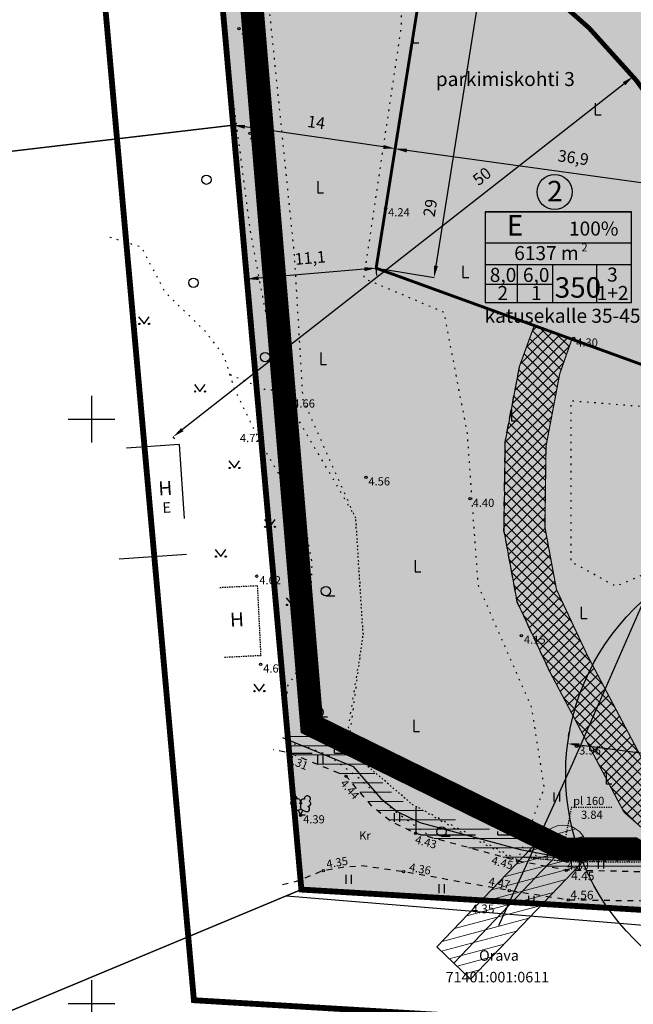
# Model space of a CAD drawing. Extents: x 396598 to 398838, y 6448512 to 6455069.
# Drawn here: x 397294 to 397346, y 6450200 to 6450284 of the extents above; entities that cross this region are included whole.
import ezdxf
from ezdxf.enums import TextEntityAlignment as Align

# ---------------------------------------------------------------- set-up
doc = ezdxf.new("R2010")
doc.units = 0
for name, pattern in [('ASFBET', [2.5, 1.5, -1]), ('CENTER', [50.8, 31.75, -6.35, 6.35, -6.35]), ('DASHDOT2', [12.7, 6.35, -3.175, 0, -3.175]), ('DASHED', [19.05, 12.7, -6.35]), ('DASHEDX2', [38.1, 25.4, -12.7]), ('HOONEKP', [0.02001, 0.01, -1e-05, 0.01]), ('KATASTRIPIIR', [7, 4, -1, 1, -1]), ('KOLVIK', [1.25, 0.25, -1]), ('KRUUSKILL', [2, 1, -1]), ('NOLVAALL', [1.2, 0.2, -1]), ('NOLVAKRIIPS', [0.02001, 0.01, -1e-05, 0.01]), ('NOLVAPEAL', [0.02001, 0.01, -1e-05, 0.01]), ('TOOPIIR', [7, 6, -1]), ('VIITJOON', [0.02001, 0.01, -1e-05, 0.01])]:
    doc.linetypes.add(name, pattern=pattern)
for name, color, linetype in [('AED', 8, 'Continuous'), ('DP_Plan_ala', 214, 'CENTER'), ('DTRASS', 3, 'Continuous'), ('HALJASTUS', 8, 'Continuous'), ('HOONE', 7, 'Continuous'), ('KORGUS', 8, 'Continuous'), ('OLOL_KOLVIKUD', 82, 'Continuous'), ('OLOL_MUUD', 7, 'Continuous'), ('OLOL_PIIRANGUD_TV', 7, 'Continuous'), ('PIIR', 14, 'Continuous'), ('PLAN_EH_HOONESTUSALA', 7, 'Continuous'), ('PLAN_HALJ_KORG', 3, 'Continuous'), ('PLAN_KINNISTUPIIR', 1, 'Continuous'), ('PLAN_LIIKLUS_TEED_RAJAD', 7, 'Continuous'), ('PLAN_MUUD', 7, 'Continuous'), ('PLAN_PIIRANGUD_MUUD', 7, 'Continuous'), ('PLAN_PIIRANGUD_TV', 7, 'Continuous'), ('PLAN_TV_KANALISATSIOON', 32, 'Continuous'), ('PLAN_TV_SADEMEVESI', 4, 'Continuous'), ('PUU', 8, 'Continuous'), ('RELJEEF', 8, 'Continuous'), ('TEE', 7, 'Continuous'), ('VORK', 7, 'Continuous')]:
    doc.layers.add(name, color=color, linetype=linetype)
doc.styles.add('ARIAL', font='arial.ttf')
doc.styles.add('ArialNar', font='ARIALN.TTF')
doc.styles.add('ITALIC', font='italic.shx')
doc.styles.add('ROMANS', font='romans.shx')
doc.styles.get("Standard").update_dxf_attribs({"font": 'arial.ttf'})
doc.linetypes.add('-D-', pattern='A,10,-1.5,["D",ROMANS,S=1.4,R=0,X=-0.7,Y=-0.7],-1.5,10,-3', length=26)
doc.linetypes.add('-KS-', pattern='A,5,[139,mkm.shx,S=0.8,R=0,X=0,Y=0],5,-1.5,["K",ROMANS,S=1.4,R=0,X=-0.7,Y=-0.7],-1.5,10,-3', length=26)
doc.linetypes.add('KAITSPIIR', pattern='A,2,[140,mkm.shx,S=1,R=0,X=0,Y=0],1,[140,mkm.shx,S=1,R=0,X=0,Y=0],2,-1', length=6)
doc.linetypes.add('LA_AED', pattern='A,2.5,[136,mkm.shx,S=0.8,R=0,X=0,Y=0],2.5', length=5)
doc.linetypes.add('PUURIVI', pattern='A,0,[133,mkm.shx,S=0.8,R=0,X=0,Y=0],-4', length=4)
doc.dimstyles.new('ISO-25', dxfattribs={"dimtxt": 2.5, "dimasz": 2.5, "dimexe": 1.25, "dimexo": 0.625, "dimtad": 1, "dimtxsty": 'Standard', "dimcen": 2.5, "dimadec": 0, "dimazin": 0, "dimtfac": 1, "dimtmove": 0, "dimatfit": 3, "dimfxl": 0, "dimarcsym": 0})
doc.dimstyles.new('KLOT', dxfattribs={"dimtxt": 0.65, "dimasz": 0.65, "dimexe": 0, "dimexo": 0.625, "dimtad": 1, "dimtxsty": 'Standard', "dimcen": 2.5, "dimadec": 0, "dimazin": 0, "dimtfac": 1, "dimtmove": 0, "dimatfit": 3, "dimfxl": 0, "dimarcsym": 0})

# ---------------------------------------------------------------- blocks, each defined once
blk = doc.blocks.new('torval')
at = {"color": 0, "linetype": 'Continuous', "lineweight": 0, "flags": 128}
blk.add_lwpolyline([(-0.9, 1.1), (0.2, 0), (-0.9, -1.1), (-1.1, -0.9), (-0.2, 0), (-1.1, 0.9)], close=True, dxfattribs=at)
for points in [[(-1.09, 0.89), (-0.79, 0.99)], [(-1.05, 0.85), (-0.75, 0.95)], [(-1.04, 0.96), (-0.83, 1.03)], [(-1.01, 0.81), (-0.71, 0.91)], [(-1, -1), (0, 0), (-1, 1)], [(-0.97, 0.77), (-0.67, 0.87)], [(-0.96, 1.04), (-0.87, 1.07)], [(-0.93, 0.73), (-0.63, 0.83)], [(-0.89, 0.69), (-0.59, 0.79)], [(-0.86, 0.65), (-0.55, 0.75)], [(-0.82, 0.61), (-0.51, 0.71)], [(-0.78, 0.57), (-0.47, 0.67)], [(-0.74, 0.54), (-0.43, 0.64)], [(-0.7, 0.5), (-0.39, 0.6)], [(-0.66, 0.46), (-0.35, 0.56)], [(-0.62, 0.42), (-0.31, 0.52)], [(-0.58, 0.38), (-0.28, 0.48)], [(-0.54, 0.34), (-0.24, 0.44)], [(-0.5, 0.3), (-0.2, 0.4)], [(-0.46, 0.26), (-0.16, 0.36)], [(-0.42, 0.22), (-0.12, 0.32)], [(-0.4, -0.2), (0.2, 0)], [(-0.38, 0.18), (-0.08, 0.28)], [(-0.34, 0.14), (-0.04, 0.24)], [(-0.32, -0.12), (0.16, 0.04)], [(-0.3, 0.1), (0, 0.2)], [(-0.26, 0.06), (0.04, 0.16)], [(-0.24, -0.04), (0.12, 0.08)], [(-0.22, 0.02), (0.08, 0.12)], [(-1.1, -0.9), (-0.5, -0.7)], [(-1.06, -0.94), (-0.58, -0.78)], [(-1.02, -0.82), (-0.42, -0.63)], [(-1.02, -0.98), (-0.66, -0.86)], [(-0.98, -1.02), (-0.74, -0.94)], [(-0.95, -0.75), (-0.35, -0.55)], [(-0.94, -1.06), (-0.82, -1.02)], [(-0.87, -0.67), (-0.27, -0.47)], [(-0.79, -0.59), (-0.19, -0.39)], [(-0.71, -0.51), (-0.11, -0.31)], [(-0.63, -0.43), (-0.03, -0.23)], [(-0.55, -0.35), (0.05, -0.15)], [(-0.47, -0.27), (0.13, -0.08)]]:
    blk.add_lwpolyline(points, dxfattribs=at)
blk = doc.blocks.new('hein')
at = {"color": 0, "linetype": 'ByBlock', "lineweight": -2, "flags": 128}
for points in [[(-0.46, 0.76), (-0.46, -0.76)], [(0.46, 0.76), (0.46, -0.76)]]:
    blk.add_lwpolyline(points, dxfattribs=at)
blk = doc.blocks.new('LEHTP2')
at = {"color": 0, "linetype": 'Continuous'}
for p, q in [((-0.88, 0.67), (0.01, 1.02)), ((0, 0), (-0.35, 0.88)), ((0, 0), (0.36, 0.88)), ((0.76, 0), (0, 0)), ((0.01, 1.02), (0.89, 0.66))]:
    blk.add_line(p, q, dxfattribs=at)
at = {"color": 0, "linetype": 'Continuous', "flags": 128}
blk.add_lwpolyline([(0.01, 2.01), (-0.03, 1.86), (-0.03, 1.82), (-0.01, 1.76), (0.03, 1.69), (0.04, 1.65), (0.01, 1.58), (-0.04, 1.48), (-0.05, 1.43), (-0.04, 1.4), (-0.02, 1.34), (0.05, 1.22), (0.06, 1.18), (0.05, 1.14), (0.02, 1.07), (0.01, 1.02)], dxfattribs=at)
at = {"color": 0, "linetype": 'Continuous'}
for centre, radius, start, end in [((-1.26, 2.01), 0.448, 111.4304, 274.4987), ((-1.11, 2.83), 0.512, 111.5027, 232.5173), ((-1.11, 2.83), 0.512, 350.4856, 111.5002), ((-0.44, 2.33), 0.448, 308.5041, 111.5725), ((0.01, 1.53), 0.475, 66.7655, 111.5015), ((0.48, 2.32), 0.45, 67.7016, 230.5126), ((1.16, 2.81), 0.512, 67.6168, 188.6314), ((1.29, 1.99), 0.448, 264.6183, 67.6866), ((1.16, 2.81), 0.512, 306.5997, 67.6143), ((-1.05, 1.12), 0.475, 111.5014, 291.5004), ((1.07, 1.1), 0.475, 247.6166, 67.6155)]:
    blk.add_arc(centre, radius, start, end, dxfattribs=at)
blk = doc.blocks.new('VKORIS')
at = {"color": 0, "linetype": 'Continuous'}
for p, q in [((0, 4), (0, -4)), ((-4, 0), (4, 0))]:
    blk.add_line(p, q, dxfattribs=at)
blk = doc.blocks.new('MURU')
at = {"color": 0, "linetype": 'Continuous'}
for p, q in [((-0.93, 1.21), (0, 0)), ((0, 0), (0.89, 1.21))]:
    blk.add_line(p, q, dxfattribs=at)
for centre in [(-0.8, 0), (0.86, 0)]:
    blk.add_ellipse(centre, major_axis=(0.0778, 0.0778), ratio=1, start_param=5.497787, end_param=11.780972, dxfattribs=at)
blk = doc.blocks.new('RAIESM')
at = {"color": 0, "linetype": 'Continuous', "flags": 128}
for points in [[(0, 2), (0, 0)], [(0, 0), (1, 0)]]:
    blk.add_lwpolyline(points, dxfattribs=at)
blk = doc.blocks.new('HARVIK')
at = {"color": 0, "linetype": 'Continuous'}
blk.add_line((0, -0.8), (1.5, -0.8), dxfattribs=at)
blk.add_circle((0, 0), 0.8, dxfattribs=at)
blk = doc.blocks.new('METS')
at = {"color": 0, "linetype": 'Continuous'}
blk.add_circle((0, 0), 0.8, dxfattribs=at)
blk = doc.blocks.new('*D32')
at = {"layer": 'Defpoints', "color": 0, "ltscale": 0.5, "transparency": 16777216}
for p in [(397346.859, 6450278.65), (397306.979, 6450248.479), (397307.498, 6450247.816)]:
    blk.add_point(p, dxfattribs=at)
at = {"layer": 'PLAN_MUUD', "color": 0, "lineweight": -2, "ltscale": 0.5, "transparency": 16777216}
for p, q in [((397346.474, 6450279.142), (397346.34, 6450279.313)), ((397345.553, 6450278.696), (397307.766, 6450249.096)), ((397307.113, 6450248.308), (397306.979, 6450248.479))]:
    blk.add_line(p, q, dxfattribs=at)
at = {"layer": 'PLAN_MUUD', "color": 0, "ltscale": 0.5, "transparency": 16777216}
for points in [[(397345.45, 6450278.827), (397345.655, 6450278.565), (397346.34, 6450279.313)], [(397307.663, 6450249.227), (397307.869, 6450248.965), (397306.979, 6450248.479)]]:
    blk.add_solid(points, dxfattribs=at)
at = {"layer": 'PLAN_MUUD', "color": 0, "ltscale": 0.5, "transparency": 16777216, "insert": (397333.471, 6450270.674), "char_height": 1, "attachment_point": 5, "rotation": 38.07309}
blk.add_mtext('50', dxfattribs=at)
blk = doc.blocks.new('*D34')
at = {"layer": 'Defpoints', "color": 0, "ltscale": 0.5, "transparency": 16777216}
for p in [(397328.907, 6450291.601), (397324.343, 6450262.913), (397329.302, 6450262.124)]:
    blk.add_point(p, dxfattribs=at)
at = {"layer": 'PLAN_MUUD', "color": 0, "lineweight": -2, "ltscale": 0.5, "transparency": 16777216}
for p, q in [((397329.524, 6450291.503), (397333.866, 6450290.812)), ((397333.709, 6450289.825), (397329.459, 6450263.112)), ((397324.961, 6450262.815), (397329.302, 6450262.124))]:
    blk.add_line(p, q, dxfattribs=at)
at = {"layer": 'PLAN_MUUD', "color": 0, "ltscale": 0.5, "transparency": 16777216}
for points in [[(397333.544, 6450289.851), (397333.873, 6450289.798), (397333.866, 6450290.812)], [(397329.295, 6450263.138), (397329.624, 6450263.086), (397329.302, 6450262.124)]]:
    blk.add_solid(points, dxfattribs=at)
at = {"layer": 'PLAN_MUUD', "color": 0, "ltscale": 0.5, "transparency": 16777216, "insert": (397329.094, 6450268.046), "char_height": 1, "attachment_point": 5, "rotation": 80.96215}
blk.add_mtext('29', dxfattribs=at)
blk = doc.blocks.new('*D35')
at = {"layer": 'Defpoints', "color": 0, "ltscale": 0.5, "transparency": 16777216}
for p in [(397325.972, 6450273.12), (397326.074, 6450273.857), (397362.661, 6450268.789)]:
    blk.add_point(p, dxfattribs=at)
at = {"layer": 'PLAN_MUUD', "color": 0, "lineweight": -2, "ltscale": 0.5, "transparency": 16777216}
for p, q in [((397325.988, 6450273.238), (397325.972, 6450273.12)), ((397361.568, 6450268.189), (397326.963, 6450272.983)), ((397362.575, 6450268.17), (397362.559, 6450268.052))]:
    blk.add_line(p, q, dxfattribs=at)
at = {"layer": 'PLAN_MUUD', "color": 0, "ltscale": 0.5, "transparency": 16777216}
for points in [[(397326.985, 6450273.148), (397326.94, 6450272.818), (397325.972, 6450273.12)], [(397361.591, 6450268.354), (397361.545, 6450268.024), (397362.559, 6450268.052)]]:
    blk.add_solid(points, dxfattribs=at)
at = {"layer": 'PLAN_MUUD', "color": 0, "ltscale": 0.5, "transparency": 16777216, "insert": (397341.192, 6450272.249), "char_height": 1, "attachment_point": 5, "rotation": 352.11375}
blk.add_mtext('36,9', dxfattribs=at)
blk = doc.blocks.new('*D50')
at = {"layer": 'Defpoints', "color": 0, "ltscale": 0.5, "transparency": 16777216}
for p in [(397340.727, 6450222.228), (397340.727, 6450222.228), (397360.554, 6450219.629)]:
    blk.add_point(p, dxfattribs=at)
at = {"layer": 'OLOL_MUUD', "color": 0, "lineweight": -2, "ltscale": 0.5, "transparency": 16777216}
for p, q in [((397340.808, 6450222.848), (397340.857, 6450223.22)), ((397359.562, 6450219.759), (397341.718, 6450222.098)), ((397360.635, 6450220.249), (397360.684, 6450220.621))]:
    blk.add_line(p, q, dxfattribs=at)
at = {"layer": 'OLOL_MUUD', "color": 0, "ltscale": 0.5, "transparency": 16777216}
for points in [[(397341.74, 6450222.264), (397341.697, 6450221.933), (397340.727, 6450222.228)], [(397359.584, 6450219.925), (397359.54, 6450219.594), (397360.554, 6450219.629)]]:
    blk.add_solid(points, dxfattribs=at)
at = {"layer": 'OLOL_MUUD', "color": 0, "ltscale": 0.5, "transparency": 16777216, "insert": (397350.788, 6450222.055), "char_height": 1, "attachment_point": 5, "rotation": 352.53245}
blk.add_mtext('20', dxfattribs=at)
blk = doc.blocks.new('*D53')
at = {"layer": 'Defpoints', "color": 0, "ltscale": 0.5, "transparency": 16777216}
for p in [(397312.11, 6450275.15), (397312.11, 6450275.15), (397325.97, 6450273.141)]:
    blk.add_point(p, dxfattribs=at)
at = {"layer": 'PLAN_MUUD', "color": 0, "lineweight": -2, "ltscale": 0.5, "transparency": 16777216}
for p, q in [((397312.2, 6450275.769), (397312.11, 6450275.15)), ((397324.981, 6450273.284), (397313.1, 6450275.007)), ((397326.06, 6450273.759), (397325.97, 6450273.141))]:
    blk.add_line(p, q, dxfattribs=at)
at = {"layer": 'PLAN_MUUD', "color": 0, "ltscale": 0.5, "transparency": 16777216}
for points in [[(397313.124, 6450275.171), (397313.076, 6450274.842), (397312.11, 6450275.15)], [(397325.005, 6450273.449), (397324.957, 6450273.119), (397325.97, 6450273.141)]]:
    blk.add_solid(points, dxfattribs=at)
at = {"layer": 'PLAN_MUUD', "color": 0, "ltscale": 0.5, "transparency": 16777216, "insert": (397319.202, 6450275.261), "char_height": 1, "attachment_point": 5, "rotation": 351.75211}
blk.add_mtext('14', dxfattribs=at)
blk = doc.blocks.new('*D69')
at = {"layer": 'Defpoints', "color": 0, "ltscale": 0.5, "transparency": 16777216}
for p in [(397380.619, 6450200.086), (397242.119, 6449903.179), (397246.319, 6449901.291)]:
    blk.add_point(p, dxfattribs=at)
at = {"layer": 'PLAN_MUUD', "color": 0, "lineweight": -2, "ltscale": 0.5, "transparency": 16777216}
for p, q in [((397380.049, 6450200.342), (397375.507, 6450202.383)), ((397376.009, 6450201.061), (397242.529, 6449904.091)), ((397245.749, 6449901.547), (397241.207, 6449903.588))]:
    blk.add_line(p, q, dxfattribs=at)
at = {"layer": 'PLAN_MUUD', "color": 0, "ltscale": 0.5, "transparency": 16777216}
for points in [[(397375.857, 6450201.13), (397376.161, 6450200.993), (397376.419, 6450201.973)], [(397242.377, 6449904.159), (397242.681, 6449904.022), (397242.119, 6449903.179)]]:
    blk.add_solid(points, dxfattribs=at)
at = {"layer": 'PLAN_MUUD', "color": 0, "ltscale": 0.5, "transparency": 16777216, "insert": (397359.324, 6450166.932), "char_height": 1, "attachment_point": 5, "rotation": 65.79749}
blk.add_mtext('327,6', dxfattribs=at)
blk = doc.blocks.new('*D80')
at = {"layer": 'Defpoints', "color": 0, "ltscale": 0.5, "transparency": 16777216}
for p in [(397324.343, 6450262.913), (397313.286, 6450261.979), (397313.286, 6450261.979)]:
    blk.add_point(p, dxfattribs=at)
at = {"layer": 'PLAN_MUUD', "color": 0, "lineweight": -2, "ltscale": 0.5, "transparency": 16777216}
for p, q in [((397323.347, 6450262.829), (397314.282, 6450262.063)), ((397324.396, 6450262.29), (397324.343, 6450262.913)), ((397313.339, 6450261.357), (397313.286, 6450261.979))]:
    blk.add_line(p, q, dxfattribs=at)
at = {"layer": 'PLAN_MUUD', "color": 0, "ltscale": 0.5, "transparency": 16777216}
for points in [[(397323.333, 6450262.995), (397323.361, 6450262.663), (397324.343, 6450262.913)], [(397314.268, 6450262.23), (397314.296, 6450261.897), (397313.286, 6450261.979)]]:
    blk.add_solid(points, dxfattribs=at)
at = {"layer": 'PLAN_MUUD', "color": 0, "ltscale": 0.5, "transparency": 16777216, "insert": (397318.712, 6450263.668), "char_height": 1, "attachment_point": 5, "rotation": 4.82615}
blk.add_mtext('11,1', dxfattribs=at)

msp = doc.modelspace()

# ---------------------------------------------------------------- hatches: boundary and pattern name
at = {"layer": 'OLOL_KOLVIKUD', "linetype": 'Continuous', "lineweight": 0, "true_color": 0xf5fb7e}
h = msp.add_hatch(color=51, dxfattribs=at)
h.dxf.hatch_style = 1
h.paths.add_polyline_path([(397423.498, 6450364.9), (397412.155, 6450370.27), (397402.164, 6450373.305), (397379.947, 6450379.352), (397366.598, 6450383.527), (397363.638, 6450379.82), (397370.727, 6450377.231), (397374.249, 6450375.703), (397377.064, 6450373.849), (397409.812, 6450365.138), (397413.651, 6450362.958), (397415.161, 6450347.052), (397411.878, 6450330.115), (397405.363, 6450316.553), (397402.97, 6450307.323), (397392.833, 6450284.919), (397381.905, 6450260.397), (397370.764, 6450235.566), (397364.768, 6450223.376), (397364.289, 6450221.596), (397361.486, 6450215.47), (397360.628, 6450215.356), (397354.827, 6450217.942), (397338.163, 6450218.423), (397336.451, 6450212.186), (397340.605, 6450211.396), (397356.889, 6450211.042), (397359.973, 6450210.262), (397364.983, 6450220.496), (397372.758, 6450236.494), (397383.045, 6450259.403), (397393.121, 6450282.961), (397403.702, 6450306.809), (397408.365, 6450316.746), (397413.683, 6450329.189), (397420.257, 6450346.989)])
at = {"layer": 'OLOL_KOLVIKUD', "linetype": 'Continuous', "lineweight": 0, "true_color": 0xcdd3a7}
h = msp.add_hatch(color=9, dxfattribs=at)
h.dxf.hatch_style = 1
h.paths.add_polyline_path([(397402.97, 6450307.323), (397405.363, 6450316.553), (397411.878, 6450330.115), (397415.161, 6450347.052), (397413.651, 6450362.958), (397409.812, 6450365.138), (397377.064, 6450373.849), (397374.249, 6450375.703), (397370.727, 6450377.231), (397366.392, 6450372.496), (397349.78, 6450352.404), (397333.967, 6450333.611), (397316.911, 6450313.028), (397311.4, 6450306.579), (397309.601, 6450302.273), (397310.605, 6450289.125), (397313.615, 6450265.907), (397316.18, 6450252.433), (397322.59, 6450241.537), (397323.224, 6450231.528), (397321.956, 6450223.674), (397322.22, 6450221.497), (397327.439, 6450217.027), (397331.893, 6450214.503), (397336.451, 6450212.186), (397338.163, 6450218.423), (397354.827, 6450217.942), (397354.406, 6450218.423), (397354.95, 6450220.239), (397355.886, 6450222.425), (397356.616, 6450224.131), (397357.596, 6450224.396), (397363.533, 6450222.529), (397364.289, 6450221.596), (397364.768, 6450223.376), (397370.764, 6450235.566), (397381.905, 6450260.397), (397392.833, 6450284.919)])
at = {"layer": 'OLOL_KOLVIKUD', "linetype": 'Continuous', "lineweight": 0, "true_color": 0xcedb81}
h = msp.add_hatch(color=53, dxfattribs=at)
h.dxf.hatch_style = 1
h.paths.add_polyline_path([(397314.101, 6450252.855), (397314.778, 6450252.568), (397316.18, 6450252.433), (397313.615, 6450265.907), (397311.44, 6450282.682)])
h = msp.add_hatch(color=53, dxfattribs=at)
h.dxf.hatch_style = 1
h.paths.add_polyline_path([(397323.224, 6450231.528), (397322.59, 6450241.537), (397316.18, 6450252.433), (397314.101, 6450252.855), (397314.552, 6450247.801), (397318.168, 6450241.732), (397318.867, 6450237.685), (397318.739, 6450233.431), (397318.526, 6450229.857), (397316.788, 6450227.169), (397316.549, 6450224.084), (397316.697, 6450222.312), (397316.83, 6450222.286), (397318.188, 6450222.022), (397320.156, 6450221.278), (397322.719, 6450219.397), (397326.016, 6450216.367), (397329.139, 6450214.166), (397336.451, 6450212.186), (397331.893, 6450214.503), (397331.814, 6450214.543), (397327.439, 6450217.027), (397322.22, 6450221.497), (397321.956, 6450223.674)])
at = {"layer": 'OLOL_KOLVIKUD', "linetype": 'Continuous', "lineweight": 0, "true_color": 0xf5fb7e}
h = msp.add_hatch(color=51, dxfattribs=at)
h.dxf.hatch_style = 1
h.paths.add_polyline_path([(397316.605, 6450224.807), (397316.788, 6450227.169), (397318.526, 6450229.857), (397318.867, 6450237.685), (397318.168, 6450241.732), (397314.552, 6450247.799)])
h = msp.add_hatch(color=51, dxfattribs=at)
h.dxf.hatch_style = 1
h.paths.add_polyline_path([(397322.719, 6450219.397), (397320.156, 6450221.278), (397318.188, 6450222.022), (397316.83, 6450222.286), (397316.697, 6450222.312), (397316.906, 6450221.436), (397321.774, 6450219.443), (397324.05, 6450216.811), (397325.672, 6450215.529), (397327.725, 6450214.549), (397329.139, 6450214.166), (397326.016, 6450216.367)])
at = {"layer": 'OLOL_KOLVIKUD', "linetype": 'Continuous', "lineweight": 0}
h = msp.add_hatch(color=9, dxfattribs=at)
h.dxf.hatch_style = 1
h.paths.add_polyline_path([(397356.889, 6450211.042), (397340.605, 6450211.396), (397336.451, 6450212.186), (397329.139, 6450214.166), (397327.725, 6450214.549), (397325.672, 6450215.529), (397325.613, 6450215.557), (397324.05, 6450216.811), (397321.774, 6450219.443), (397316.913, 6450221.433), (397316.906, 6450221.434), (397317.875, 6450210.578), (397319.817, 6450211.359), (397321.458, 6450211.642), (397323.124, 6450211.769), (397326.688, 6450211.264), (397335.73, 6450209.651), (397340.774, 6450208.845), (397356.339, 6450208.634), (397356.612, 6450209.734)])
at = {"layer": 'OLOL_KOLVIKUD', "linetype": 'Continuous', "lineweight": 0, "true_color": 0xf5fb7e}
h = msp.add_hatch(color=51, dxfattribs=at)
h.dxf.hatch_style = 1
h.paths.add_polyline_path([(397326.688, 6450211.264), (397323.124, 6450211.769), (397321.458, 6450211.642), (397319.817, 6450211.359), (397317.875, 6450210.578), (397317.95, 6450209.74), (397358.601, 6450207.311), (397358.809, 6450207.763), (397356.339, 6450208.634), (397340.774, 6450208.845), (397335.73, 6450209.651)])
at = {"layer": 'OLOL_MUUD', "ltscale": 0.5}
h = msp.add_hatch(dxfattribs=at)
h.set_pattern_fill('ANGLE', color=256)
h.set_pattern_definition([(0, (0, 0), (0, 6.985), [5.08, -1.905]), (90, (0, 0), (-6.985, 4e-16), [5.08, -1.905])])
h.paths.add_polyline_path([(397316.913, 6450221.433), (397316.705, 6450223.679), (397322.974, 6450221.113), (397325.444, 6450218.257), (397326.684, 6450217.262), (397328.432, 6450216.428), (397336.898, 6450214.137), (397340.815, 6450213.392), (397357.159, 6450213.037), (397360.506, 6450212.19), (397364.41, 6450211.017), (397363.585, 6450209.177), (397359.973, 6450210.262), (397356.889, 6450211.042), (397340.605, 6450211.396), (397336.451, 6450212.186), (397329.174, 6450214.141), (397327.725, 6450214.549), (397325.613, 6450215.557), (397324.05, 6450216.811), (397321.774, 6450219.443)])
at = {"layer": 'OLOL_PIIRANGUD_TV', "linetype": 'Continuous', "lineweight": 0}
h = msp.add_hatch(dxfattribs=at)
h.set_pattern_fill('ANSI31', color=161, scale=0.25, angle=330)
h.paths.add_polyline_path([(397341.796, 6450211.875, 1), (397338.904, 6450214.637), (397329.537, 6450204.828), (397332.43, 6450202.066)])
at = {"layer": 'PLAN_HALJ_KORG', "ltscale": 0.5, "transparency": 33554559}
h = msp.add_hatch(dxfattribs=at)
h.set_pattern_fill('HEX', color=256, scale=0.2)
h.paths.add_polyline_path([(397317.368, 6450263.987), (397314.24, 6450294.665), (397326.24, 6450293.502), (397326.493, 6450283.65), (397323.271, 6450262.059), (397330.127, 6450259.157), (397332.119, 6450248.797), (397333.047, 6450235.81), (397337.621, 6450225.34), (397338.707, 6450218.413), (397336.463, 6450212.285), (397327.439, 6450217.027), (397322.22, 6450221.497), (397322.068, 6450222.752), (397323.224, 6450231.528), (397322.59, 6450241.537), (397318.094, 6450251.669)])
h.paths.add_polyline_path([(397366.211, 6450271.461), (397375.873, 6450266.65), (397364.886, 6450240.118), (397355.073, 6450240.118), (397344.864, 6450235.669), (397341.02, 6450237.789), (397341.02, 6450251.572), (397356.2, 6450250.379)])
h.paths.add_polyline_path([(397357.209, 6450316.368), (397347.432, 6450318.291), (397343.164, 6450323.779), (397341.723, 6450336.992), (397327.758, 6450320.419), (397320.389, 6450311.212), (397314.632, 6450304.125), (397313.717, 6450300.923), (397314.24, 6450294.665), (397326.24, 6450293.502), (397346.766, 6450289.874), (397351.98, 6450290.335), (397353.762, 6450299.835)])
h.paths.add_polyline_path([(397390.529, 6450326.387), (397391.777, 6450325.271), (397397.484, 6450312.855), (397378.034, 6450272.033), (397368.249, 6450277.161), (397371.929, 6450285.437), (397370.746, 6450287.539), (397363.438, 6450288.533), (397357.459, 6450291.358), (397362.519, 6450316.47), (397372.012, 6450311.805), (397382.202, 6450310.274)])
h.paths.add_polyline_path([(397376.63, 6450351.977), (397372.453, 6450352.182), (397369.136, 6450354.065), (397368.522, 6450354.883), (397372.084, 6450361.269), (397375.974, 6450367.245), (397378.47, 6450371.941), (397382.517, 6450369.79), (397396.696, 6450364.952), (397404.124, 6450362.502), (397409.851, 6450360.69), (397410.958, 6450360.102), (397410.51, 6450357.208), (397408.631, 6450346.149), (397407.137, 6450338.094), (397405.795, 6450330.597), (397404.654, 6450327.742), (397402.384, 6450322.825), (397400.87, 6450319.61), (397399.42, 6450316.647), (397398.523, 6450318.284), (397392.757, 6450331.186), (397396.95, 6450339.7), (397398.982, 6450345.202), (397389.481, 6450348.083), (397383.322, 6450349.328)])
at = {"layer": 'PLAN_LIIKLUS_TEED_RAJAD', "linetype": 'Continuous', "lineweight": 9, "true_color": 0xa29986}
h = msp.add_hatch(dxfattribs=at)
h.set_pattern_fill('ANSI37', color=252, scale=0.2, angle=90)
h.set_pattern_definition([(135, (0, 0), (-0.449012806053, -0.449012806053), []), (225, (0, 0), (0.449012806053, -0.449012806053), [])])
h.paths.add_polyline_path([(397340.916, 6450225.124), (397339.234, 6450228.314), (397336.41, 6450234.342), (397335.277, 6450240.458), (397335.381, 6450248.033), (397336.61, 6450254.523), (397337.873, 6450258), (397341.099, 6450256.87), (397340.049, 6450253.872), (397338.877, 6450247.68), (397338.781, 6450240.755), (397339.769, 6450235.42), (397342.404, 6450229.8), (397348.341, 6450218.567), (397356.889, 6450211.042), (397349.46, 6450211.204), (397348.079, 6450214.135), (397345.547, 6450216.364)])
at = {"layer": 'PLAN_PIIRANGUD_MUUD', "ltscale": 0.5, "transparency": 33554508}
h = msp.add_hatch(color=5, dxfattribs=at)
h.dxf.hatch_style = 1
h.paths.add_polyline_path([(397316.913, 6450221.433), (397316.705, 6450223.679), (397322.974, 6450221.113), (397325.444, 6450218.257), (397326.684, 6450217.262), (397328.432, 6450216.428), (397336.898, 6450214.137), (397340.815, 6450213.392), (397357.159, 6450213.037), (397360.506, 6450212.19), (397364.41, 6450211.017), (397363.585, 6450209.177), (397359.973, 6450210.262), (397356.889, 6450211.042), (397340.605, 6450211.396), (397336.451, 6450212.186), (397329.174, 6450214.141), (397327.725, 6450214.549), (397325.613, 6450215.557), (397324.05, 6450216.811), (397321.774, 6450219.443)])
at = {"layer": 'PLAN_PIIRANGUD_MUUD', "ltscale": 0.5, "transparency": 33554483}
h = msp.add_hatch(color=214, dxfattribs=at)
h.dxf.hatch_style = 1
h.paths.add_polyline_path([(397326.688, 6450211.264), (397335.73, 6450209.651), (397340.774, 6450208.845), (397356.339, 6450208.634), (397356.612, 6450209.734), (397356.889, 6450211.042), (397340.605, 6450211.396), (397336.451, 6450212.186), (397327.725, 6450214.549), (397325.613, 6450215.557), (397324.05, 6450216.811), (397321.774, 6450219.443), (397316.913, 6450221.433), (397316.906, 6450221.434), (397317.875, 6450210.578), (397319.817, 6450211.359), (397321.458, 6450211.642), (397323.124, 6450211.769)])
at = {"layer": 'PLAN_PIIRANGUD_TV', "linetype": 'Continuous', "lineweight": 0}
h = msp.add_hatch(dxfattribs=at)
h.set_pattern_fill('ANSI31', color=153, scale=0.25, angle=135)
h.paths.add_polyline_path([(397316.913, 6450221.433), (397316.705, 6450223.679), (397322.974, 6450221.113), (397325.444, 6450218.257), (397326.684, 6450217.262), (397328.432, 6450216.428), (397336.898, 6450214.137), (397340.815, 6450213.392), (397357.159, 6450213.037), (397360.506, 6450212.19), (397364.41, 6450211.017), (397363.585, 6450209.177), (397359.973, 6450210.262), (397356.889, 6450211.042), (397340.605, 6450211.396), (397336.451, 6450212.186), (397329.174, 6450214.141), (397327.725, 6450214.549), (397325.613, 6450215.557), (397324.05, 6450216.811), (397321.774, 6450219.443)])

# ---------------------------------------------------------------- linework, layer by layer
at = {"layer": 'AED', "linetype": 'LA_AED', "ltscale": 0.5, "flags": 128}
msp.add_lwpolyline([(397355.355, 6450204.353), (397356.749, 6450207.52), (397318.075, 6450209.895)], dxfattribs=at)
at = {"layer": 'DP_Plan_ala', "ltscale": 0.1, "const_width": 0.5}
msp.add_lwpolyline([(397299.244, 6450306.927), (397368.633, 6450390.52), (397417.33, 6450375.915), (397427.841, 6450370.245), (397435.867, 6450359.783), (397436.763, 6450347.923), (397409.42, 6450286.95), (397368.938, 6450196.676), (397308.756, 6450200.271), (397302.15, 6450274.261)], close=True, dxfattribs=at)
at = {"layer": 'DTRASS', "linetype": 'VIITJOON', "ltscale": 0.5, "flags": 128}
msp.add_lwpolyline([(397344.516, 6450216.775), (397341.045, 6450216.775), (397340.35, 6450213.268)], dxfattribs=at)
at = {"layer": 'DTRASS', "linetype": '-D-', "ltscale": 0.5, "flags": 128}
msp.add_lwpolyline([(397330.984, 6450203.447), (397340.35, 6450213.256)], dxfattribs=at)
at = {"layer": 'HALJASTUS', "linetype": 'KOLVIK', "ltscale": 0.5, "flags": 128}
for points in [[(397316.18, 6450252.433), (397313.615, 6450265.907), (397310.605, 6450289.125), (397309.601, 6450302.273), (397311.4, 6450306.579), (397316.911, 6450313.028), (397333.967, 6450333.611), (397349.78, 6450352.404), (397366.392, 6450372.496), (397370.727, 6450377.231)], [(397329.174, 6450214.141), (397326.016, 6450216.367), (397322.719, 6450219.397), (397320.156, 6450221.278), (397318.188, 6450222.022), (397316.697, 6450222.312), (397316.549, 6450224.084), (397316.788, 6450227.169), (397318.526, 6450229.857), (397318.739, 6450233.431), (397318.867, 6450237.685), (397318.168, 6450241.732), (397314.547, 6450247.809), (397312.234, 6450252.562), (397311.348, 6450255.421), (397309.717, 6450257.524), (397306.341, 6450260.789), (397304.271, 6450264.708), (397301.112, 6450265.687)], [(397311.846, 6450253.812), (397314.778, 6450252.568), (397316.18, 6450252.433)], [(397316.18, 6450252.433), (397317.8, 6450249.735), (397322.59, 6450241.537), (397323.224, 6450231.528), (397321.956, 6450223.674), (397322.22, 6450221.497), (397327.439, 6450217.027), (397331.814, 6450214.543), (397336.451, 6450212.186)]]:
    msp.add_lwpolyline(points, dxfattribs=at)
at = {"layer": 'HOONE', "linetype": 'DASHED', "ltscale": 0.5}
for p, q in [((397307.498, 6450247.816), (397302.98, 6450247.514)), ((397307.498, 6450247.816), (397308.128, 6450238.399)), ((397308.128, 6450238.399), (397302.37, 6450238.014))]:
    msp.add_line(p, q, dxfattribs=at)
at = {"layer": 'HOONE', "linetype": 'HOONEKP', "ltscale": 0.5, "flags": 128}
msp.add_lwpolyline([(397310.982, 6450235.595), (397314.175, 6450235.753), (397314.47, 6450229.752), (397311.29, 6450229.595)], dxfattribs=at)
at = {"layer": 'KORGUS', "linetype": 'Continuous', "ltscale": 0.5}
for centre in [(397312.601, 6450283.394), (397313.54, 6450274.44), (397325.15, 6450268.044), (397341.242, 6450256.9), (397317.25, 6450251.68), (397314.547, 6450247.809), (397323.465, 6450245.02), (397332.384, 6450243.18), (397318.168, 6450241.732), (397314.135, 6450236.557), (397336.773, 6450231.475), (397314.463, 6450229.009), (397341.493, 6450221.996), (397316.913, 6450221.433), (397321.774, 6450219.443), (397317.882, 6450216.101), (397327.725, 6450214.549), (397336.451, 6450212.186), (397340.681, 6450212.149), (397319.817, 6450211.359), (397326.688, 6450211.264), (397340.605, 6450211.396), (397335.73, 6450209.651), (397334.163, 6450208.871), (397340.774, 6450208.845)]:
    msp.add_circle(centre, 0.1, dxfattribs=at)
at = {"layer": 'OLOL_PIIRANGUD_TV', "color": 161, "linetype": 'Continuous', "lineweight": 0}
msp.add_lwpolyline([(397329.537, 6450204.828), (397338.904, 6450214.637, -1), (397341.796, 6450211.875), (397332.43, 6450202.066)], format="xyb", dxfattribs=at)
msp.add_lwpolyline([(397329.537, 6450204.828), (397332.43, 6450202.066)], dxfattribs=at)
at = {"layer": 'OLOL_PIIRANGUD_TV', "color": 34, "linetype": 'KAITSPIIR', "lineweight": 30}
msp.add_circle((397360.557, 6450219.627), 20, dxfattribs=at)
at = {"layer": 'PIIR', "color": 34, "linetype": 'KATASTRIPIIR', "ltscale": 0.5, "flags": 128}
msp.add_lwpolyline([(397362.64, 6450207.07), (397362.21, 6450207.1), (397317.95, 6450209.74), (397312.11, 6450275.15), (397309.57, 6450303.71), (397371.13, 6450377.87), (397372.1, 6450379.04), (397413.48, 6450366.63), (397421.21, 6450362.46), (397426.12, 6450356.06), (397426.6, 6450349.7), (397362.64, 6450207.07)], dxfattribs=at)
at = {"layer": 'PIIR', "color": 34, "linetype": 'Continuous', "lineweight": 30, "flags": 128}
for points in [[(397229.59, 6450290.9), (397309.57, 6450303.71), (397312.11, 6450275.15), (397233.09, 6450265.84), (397229.59, 6450290.9)], [(397233.09, 6450265.84), (397312.11, 6450275.15), (397317.95, 6450209.74), (397269.34, 6450189.47), (397233.09, 6450265.84)], [(397253.18, 6449965.06), (397252.48, 6449965.59), (397156.91, 6450036.84), (397149.73, 6450057.86), (397118.14, 6450150.72), (397174.63, 6450178.47), (397224.76, 6450147.68), (397236.58, 6450158.79), (397269.34, 6450189.47), (397317.95, 6450209.74), (397362.21, 6450207.1), (397362.64, 6450207.07), (397301.77, 6450073.24), (397286.05, 6450037.67), (397270.37, 6450000.73), (397267.6, 6450001.86), (397261.48, 6449986.93), (397255.04, 6449970.26), (397253.18, 6449965.06)]]:
    msp.add_lwpolyline(points, dxfattribs=at)
at = {"layer": 'PLAN_EH_HOONESTUSALA', "linetype": 'DASHDOT2', "ltscale": 0.5, "const_width": 0.25}
msp.add_lwpolyline([(397328.907, 6450291.601), (397370.431, 6450285.803), (397354.978, 6450251.788), (397354.978, 6450251.788), (397354.978, 6450251.788), (397354.978, 6450251.788), (397354.978, 6450251.788), (397324.343, 6450262.913), (397324.343, 6450262.913)], close=True, dxfattribs=at)
at = {"layer": 'PLAN_EH_HOONESTUSALA', "linetype": 'DASHEDX2', "ltscale": 0.1, "const_width": 0.4}
msp.add_lwpolyline([(397334.323, 6450290.011), (397369.575, 6450285.089), (397359.872, 6450263.64), (397354.072, 6450266.006), (397352.107, 6450270.4), (397349.105, 6450275.544), (397346.602, 6450278.975), (397342.552, 6450283.47), (397338.378, 6450287.141)], close=True, dxfattribs=at)
at = {"layer": 'PLAN_HALJ_KORG', "linetype": 'KOLVIK', "ltscale": 0.5, "flags": 128}
for points in [[(397317.368, 6450263.987), (397314.24, 6450294.665), (397326.24, 6450293.502), (397326.493, 6450283.65), (397323.271, 6450262.059), (397330.127, 6450259.157), (397332.119, 6450248.797), (397333.047, 6450235.81), (397337.621, 6450225.34), (397338.707, 6450218.413), (397336.463, 6450212.285), (397327.439, 6450217.027), (397322.22, 6450221.497), (397322.068, 6450222.752), (397323.224, 6450231.528), (397322.59, 6450241.537), (397318.094, 6450251.669), (397317.368, 6450263.987)], [(397366.211, 6450271.461), (397375.873, 6450266.65), (397364.886, 6450240.118), (397355.073, 6450240.118), (397344.864, 6450235.669), (397341.02, 6450237.789), (397341.02, 6450251.572), (397356.2, 6450250.379), (397366.211, 6450271.461)]]:
    msp.add_lwpolyline(points, dxfattribs=at)
at = {"layer": 'PLAN_KINNISTUPIIR', "color": 1, "ltscale": 0.3, "transparency": 33554559, "const_width": 0.5}
msp.add_lwpolyline([(397309.57, 6450303.71), (397400.296, 6450291.042), (397362.64, 6450207.07), (397317.95, 6450209.74), (397312.11, 6450275.15)], close=True, dxfattribs=at)
at = {"layer": 'PLAN_LIIKLUS_TEED_RAJAD', "color": 252, "linetype": 'Continuous', "lineweight": 9, "true_color": 0xa29986, "const_width": 0.1, "flags": 128}
msp.add_lwpolyline([(397340.916, 6450225.124), (397339.234, 6450228.314), (397336.41, 6450234.342), (397335.277, 6450240.458), (397335.381, 6450248.033), (397336.61, 6450254.523), (397337.873, 6450258), (397341.099, 6450256.87), (397340.049, 6450253.872), (397338.877, 6450247.68), (397338.781, 6450240.755), (397339.769, 6450235.42), (397342.404, 6450229.8), (397348.341, 6450218.567), (397356.889, 6450211.042), (397349.46, 6450211.204), (397348.079, 6450214.135), (397345.547, 6450216.364)], close=True, dxfattribs=at)
at = {"layer": 'PLAN_LIIKLUS_TEED_RAJAD', "color": 8, "linetype": 'ASFBET', "ltscale": 0.5, "flags": 128}
msp.add_lwpolyline([(397339.234, 6450228.314), (397336.41, 6450234.342), (397335.277, 6450240.458), (397335.381, 6450248.033), (397336.61, 6450254.523)], dxfattribs=at)
at = {"layer": 'PLAN_MUUD', "linetype": 'Continuous'}
for p, q in [((397333.682, 6450267.74), (397346.182, 6450267.74)), ((397333.682, 6450265.091), (397346.182, 6450265.091)), ((397333.682, 6450263.227), (397346.182, 6450263.227)), ((397336.397, 6450263.226), (397336.397, 6450259.985)), ((397339.432, 6450263.227), (397339.432, 6450259.984)), ((397343.182, 6450263.227), (397343.182, 6450259.987)), ((397339.432, 6450261.515), (397333.682, 6450261.515))]:
    msp.add_line(p, q, dxfattribs=at)
msp.add_lwpolyline([(397333.682, 6450259.984), (397346.182, 6450259.984), (397346.182, 6450267.74), (397333.682, 6450267.74)], close=True, dxfattribs=at)
at = {"layer": 'PLAN_MUUD', "ltscale": 0.5}
msp.add_circle((397339.61, 6450269.431), 1.5, dxfattribs=at)
at = {"layer": 'PLAN_TV_KANALISATSIOON', "color": 34, "linetype": '-KS-', "ltscale": 0.5, "flags": 128}
msp.add_lwpolyline([(397316.327, 6450222.754), (397322.374, 6450220.278), (397324.747, 6450217.534), (397326.148, 6450216.409), (397328.083, 6450215.486), (397336.674, 6450213.162), (397340.71, 6450212.394), (397357.012, 6450212.04), (397364.142, 6450210.054)], dxfattribs=at)
at = {"layer": 'PLAN_TV_SADEMEVESI', "color": 4, "ltscale": 0.5, "transparency": 33554559, "const_width": 2, "flags": 128}
msp.add_lwpolyline([(397347.486, 6450213.661), (397347.199, 6450213.223), (397340.45, 6450213.188), (397318.838, 6450223.796), (397312.21, 6450303.371), (397370.524, 6450375.221), (397370.986, 6450375.069)], dxfattribs=at)
at = {"layer": 'PUU', "linetype": 'PUURIVI', "ltscale": 0.5, "flags": 128}
msp.add_lwpolyline([(397316.671, 6450209.207), (397354.184, 6450206.136)], dxfattribs=at)
at = {"layer": 'RELJEEF', "linetype": 'NOLVAALL', "ltscale": 0.5, "flags": 128}
msp.add_lwpolyline([(397356.852, 6450212.032), (397340.35, 6450213.256), (397337.313, 6450213.642)], dxfattribs=at)
at = {"layer": 'RELJEEF', "linetype": 'NOLVAKRIIPS', "ltscale": 0.5, "flags": 128}
for points in [[(397338.979, 6450212.32), (397339.117, 6450213.413)], [(397337.984, 6450212.42), (397338.055, 6450212.98)], [(397339.974, 6450212.22), (397340.041, 6450212.753)], [(397340.97, 6450212.147), (397341.048, 6450213.204)], [(397341.97, 6450212.14), (397342.007, 6450212.635)], [(397342.97, 6450212.132), (397343.038, 6450213.057)], [(397343.97, 6450212.125), (397344.002, 6450212.554)], [(397344.97, 6450212.118), (397345.029, 6450212.909)], [(397345.97, 6450212.111), (397345.997, 6450212.473)]]:
    msp.add_lwpolyline(points, dxfattribs=at)
at = {"layer": 'RELJEEF', "linetype": 'NOLVAPEAL', "ltscale": 0.5, "flags": 128}
msp.add_lwpolyline([(397336.989, 6450212.521), (397340.681, 6450212.149), (397356.852, 6450212.032)], dxfattribs=at)
at = {"layer": 'TEE', "color": 40, "linetype": 'KAITSPIIR', "ltscale": 0.5}
msp.add_lwpolyline([(397334.836, 6450206.665), (397341.165, 6450220.558), (397352.555, 6450246.579), (397362.878, 6450269.173), (397373.824, 6450293.127), (397384.063, 6450315.734), (397394.42, 6450338.341), (397396.758, 6450343.684), (397393.398, 6450344.802), (397371.029, 6450351.06), (397357.527, 6450355.149), (397335.379, 6450362.853)], dxfattribs=at)
at = {"layer": 'TEE', "linetype": 'KRUUSKILL', "ltscale": 0.5, "flags": 128}
for points in [[(397356.889, 6450211.042), (397340.605, 6450211.396), (397336.451, 6450212.186), (397327.725, 6450214.549), (397325.613, 6450215.557), (397324.05, 6450216.811), (397321.774, 6450219.443), (397316.913, 6450221.433), (397315.548, 6450221.7)], [(397356.339, 6450208.634), (397340.774, 6450208.845), (397335.73, 6450209.651), (397326.688, 6450211.264), (397323.124, 6450211.769), (397321.458, 6450211.642), (397319.817, 6450211.359), (397317.511, 6450210.431), (397316.302, 6450210.124)]]:
    msp.add_lwpolyline(points, dxfattribs=at)

# ---------------------------------------------------------------- block references
at = {"layer": 'DTRASS', "linetype": 'Continuous', "xscale": 0.5, "yscale": 0.5, "zscale": 0.5, "rotation": 226.6070104382796}
msp.add_blockref('torval', (397340.35, 6450213.256), dxfattribs=at)
at = {"layer": 'HALJASTUS', "ltscale": 0.5, "xscale": 0.5, "yscale": 0.5, "zscale": 0.5}
for name, p in [('RAIESM', (397327.508, 6450282.18)), ('RAIESM', (397343.086, 6450276.02)), ('METS', (397309.829, 6450270.483)), ('RAIESM', (397319.344, 6450269.361)), ('RAIESM', (397331.762, 6450262.102)), ('METS', (397308.718, 6450261.664)), ('MURU', (397304.492, 6450258.141)), ('METS', (397314.849, 6450255.303)), ('RAIESM', (397319.599, 6450254.683)), ('MURU', (397309.265, 6450252.362)), ('RAIESM', (397335.927, 6450249.855)), ('HARVIK', (397316.821, 6450247.107)), ('MURU', (397312.216, 6450245.814)), ('MURU', (397315.251, 6450240.787)), ('MURU', (397311.045, 6450238.231)), ('RAIESM', (397327.67, 6450236.928)), ('HARVIK', (397320.047, 6450235.281)), ('MURU', (397317.118, 6450234.098)), ('RAIESM', (397341.884, 6450232.94)), ('MURU', (397314.342, 6450226.723)), ('HARVIK', (397319.422, 6450224.91)), ('RAIESM', (397327.56, 6450223.26)), ('hein', (397319.554, 6450220.835)), ('RAIESM', (397344.019, 6450218.784)), ('hein', (397326.121, 6450215.909)), ('HARVIK', (397329.94, 6450214.702)), ('hein', (397343.568, 6450211.911)), ('hein', (397321.981, 6450210.61)), ('hein', (397329.947, 6450209.822))]:
    msp.add_blockref(name, p, dxfattribs=at)
at = {"layer": 'HALJASTUS', "linetype": 'Continuous', "xscale": 0.5, "yscale": 0.5, "zscale": 0.5}
for p in [(397339.787, 6450217.657), (397337.597, 6450208.831)]:
    msp.add_blockref('hein', p, dxfattribs=at)
at = {"layer": 'PUU', "ltscale": 0.5, "xscale": 0.5, "yscale": 0.5, "zscale": 0.5}
msp.add_blockref('LEHTP2', (397317.882, 6450216.101), dxfattribs=at)
at = {"layer": 'VORK', "ltscale": 0.5, "xscale": 0.5, "yscale": 0.5, "zscale": 0.5}
for p in [(397300, 6450250), (397300, 6450200)]:
    msp.add_blockref('VKORIS', p, dxfattribs=at)

# ---------------------------------------------------------------- texts
at = {"layer": 'DTRASS', "linetype": 'Continuous', "style": 'ROMANS'}
for s, p in [('pl 160', (397341.195, 6450216.977)), ('3.84', (397341.871, 6450215.792))]:
    msp.add_text(s, height=0.7, dxfattribs=at).set_placement(p)
at = {"layer": 'HOONE', "ltscale": 0.5, "style": 'ROMANS'}
for s, height, rotation, p in [('H', 1.2, 3.34255, (397306.307, 6450244.085)), ('E', 0.9, 3.34255, (397306.425, 6450242.433)), ('H', 1.2, 2.82152, (397312.436, 6450232.847))]:
    msp.add_text(s, height=height, rotation=rotation, dxfattribs=at).set_placement(p, align=Align.MIDDLE_CENTER)
at = {"layer": 'KORGUS', "lineweight": 9, "ltscale": 0.5, "style": 'ITALIC'}
for s, p in [(' 4.22', (397312.601, 6450283.394)), ('4.29', (397313.54, 6450274.44)), (' 4.24', (397325.15, 6450268.044)), (' 4.30', (397341.242, 6450256.9)), ('4.66', (397317.25, 6450251.68)), (' 4.56', (397323.465, 6450245.02)), (' 4.40', (397332.384, 6450243.18)), (' 4.15', (397336.773, 6450231.475)), (' 4.62', (397314.463, 6450229.009)), (' 3.96', (397341.493, 6450221.996)), (' 4.39', (397317.882, 6450216.101)), ('4.39', (397340.681, 6450212.149))]:
    msp.add_text(s, height=0.7, dxfattribs=at).set_placement(p, align=Align.TOP_LEFT)
at = {"layer": 'KORGUS', "linetype": 'PUURIVI', "lineweight": 9, "ltscale": 0.5, "style": 'ITALIC'}
for s, p in [(' 4.72', (397314.547, 6450247.809)), (' 4.50', (397318.168, 6450241.732))]:
    msp.add_text(s, height=0.7, dxfattribs=at).set_placement(p, align=Align.BOTTOM_RIGHT)
msp.add_text(' 4.62', height=0.7, dxfattribs=at).set_placement((397314.135, 6450236.557), align=Align.TOP_LEFT)
at = {"layer": 'KORGUS', "linetype": 'HOONEKP', "lineweight": 9, "ltscale": 0.5, "style": 'ITALIC'}
for s, rotation, p in [(' 4.31', 337.73675, (397317.509, 6450220.66)), (' 4.44', 310.85134, (397322.027, 6450218.401)), (' 4.43', 344.84772, (397328.502, 6450213.831)), (' 4.35', 9.78659, (397320.898, 6450212.043)), (' 4.45', 344.84772, (397335.033, 6450212.062)), (' 4.36', 349.88542, (397327.999, 6450211.528)), (' 4.47', 349.88542, (397334.786, 6450210.317))]:
    msp.add_text(s, height=0.7, rotation=rotation, dxfattribs=at).set_placement(p, align=Align.MIDDLE_CENTER)
at = {"layer": 'KORGUS', "lineweight": 9, "style": 'ITALIC'}
for s, rotation, p in [('4.45', 358.75464, (397342.024, 6450210.915)), ('4.56', 359.22334, (397341.949, 6450209.279))]:
    msp.add_text(s, height=0.75, rotation=rotation, dxfattribs=at).set_placement(p, align=Align.MIDDLE_CENTER)
msp.add_text('4.35', height=0.75, dxfattribs=at).set_placement((397332.48, 6450208.087), align=Align.MIDDLE_LEFT)
at = {"layer": 'PIIR', "color": 34, "linetype": 'TOOPIIR', "ltscale": 0.5, "style": 'ROMANS'}
for s, p in [(' Orava', (397334.716, 6450203.981)), ('71401:001:0611', (397334.716, 6450202.131))]:
    msp.add_text(s, height=0.9, dxfattribs=at).set_placement(p, align=Align.MIDDLE)
at = {"layer": 'PLAN_MUUD', "linetype": 'Continuous'}
for s, height, style, p in [('parkimiskohti 3', 1.2, 'ARIAL', (397329.446, 6450278.494)), ('2', 1.75, 'ARIAL', (397338.981, 6450268.632)), ('E', 1.75, 'ARIAL', (397335.526, 6450265.701)), ('100%', 1.2, 'ARIAL', (397340.84, 6450265.701)), ('6137 m', 1.2, 'ARIAL', (397336.154, 6450263.603)), ('2', 0.7, 'ARIAL', (397341.912, 6450264.344)), ('8,0', 1.2, 'ARIAL', (397334.064, 6450261.733)), ('6,0', 1.2, 'ARIAL', (397336.899, 6450261.733)), ('3', 1.2, 'ARIAL', (397344.102, 6450261.762)), ('350', 1.75, 'ArialNar', (397339.617, 6450260.387)), ('2', 1.2, 'ArialNar', (397334.722, 6450260.187)), ('1', 1.2, 'ArialNar', (397337.597, 6450260.187)), ('1+2', 1.2, 'ARIAL', (397343.21, 6450260.189)), ('katusekalle 35-45%', 1.2, 'ARIAL', (397333.617, 6450258.239))]:
    msp.add_text(s, height=height, dxfattribs=dict(at, style=style)).set_placement(p)
at = {"layer": 'TEE', "ltscale": 0.5, "style": 'ROMANS'}
msp.add_text('Kr', height=0.7, dxfattribs=at).set_placement((397323.383, 6450214.362), align=Align.MIDDLE_CENTER)

# ---------------------------------------------------------------- dimensions: what is measured, and where the dimension line sits
at = {"layer": 'OLOL_MUUD', "ltscale": 0.5}
dim = msp.add_aligned_dim(p1=(397360.554, 6450219.629), p2=(397340.727, 6450222.228), distance=0, dimstyle='ISO-25', override={"dimtxt": 1, "dimasz": 1, "dimexe": 1, "dimdec": 0, "dimzin": 0}, dxfattribs=at)
dim.commit()
dim.dimension.update_dxf_attribs({"geometry": '*D50', "text_midpoint": (397350.788, 6450222.055)})
at = {"layer": 'PLAN_MUUD', "ltscale": 0.5}
for base, p1, p2, angle, dimstyle, override, picture, middle in [((397329.302, 6450262.124), (397328.907, 6450291.601), (397324.343, 6450262.913), 260.96215, 'KLOT', {"dimtxt": 1, "dimasz": 1, "dimdec": 1, "dimrnd": 0}, '*D34', (397330.216, 6450267.867)), ((397306.979, 6450248.479), (397346.859, 6450278.65), (397307.498, 6450247.816), 218.07309, 'KLOT', {"dimtxt": 1, "dimasz": 1, "dimdec": 1, "dimrnd": 0}, '*D32', (397334.171, 6450269.78)), ((397325.972, 6450273.12), (397362.661, 6450268.789), (397326.074, 6450273.857), 172.11375, 'KLOT', {"dimtxt": 1, "dimasz": 1, "dimdec": 1, "dimrnd": 0}, '*D35', (397341.023, 6450271.035)), ((397242.119, 6449903.179), (397380.619, 6450200.086), (397246.319, 6449901.291), 245.79749, 'ISO-25', {"dimtxt": 1, "dimasz": 1, "dimexe": 1, "dimdec": 1, "dimrnd": 0, "dimzin": 0}, '*D69', (397360.442, 6450166.429))]:
    dim = msp.add_linear_dim(base=base, p1=p1, p2=p2, angle=angle, dimstyle=dimstyle, override=override, dxfattribs=at)
    dim.commit()
    dim.dimension.update_dxf_attribs({"geometry": picture, "text_midpoint": middle, "dimtype": 161})
for p1, p2, picture, middle in [((397325.97, 6450273.141), (397312.11, 6450275.15), '*D53', (397319.202, 6450275.261)), ((397324.343, 6450262.913), (397313.286, 6450261.979), '*D80', (397318.712, 6450263.668))]:
    dim = msp.add_aligned_dim(p1=p1, p2=p2, distance=0, dimstyle='KLOT', override={"dimtxt": 1, "dimasz": 1, "dimdec": 1, "dimrnd": 0}, dxfattribs=at)
    dim.commit()
    dim.dimension.update_dxf_attribs({"geometry": picture, "text_midpoint": middle})

doc.saveas('drawing.dxf')
